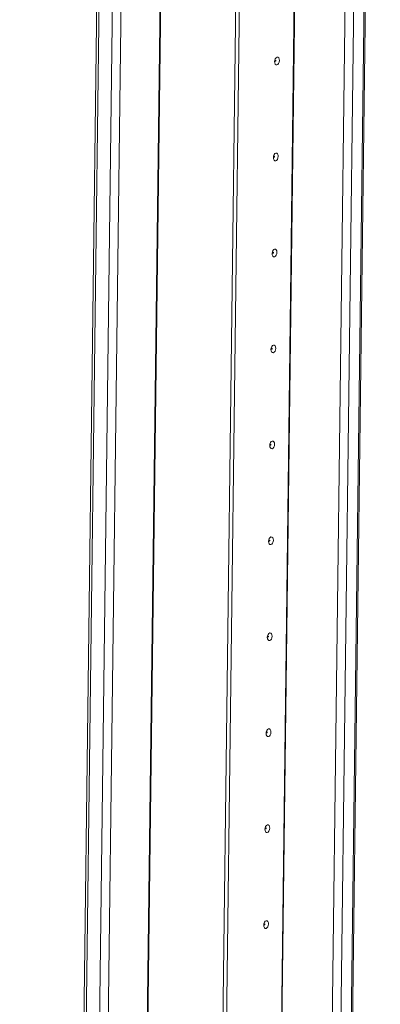
# Model space of a CAD drawing. Units: millimetres. Extents: x -49 to 11532, y -8 to 11619.
# Drawn here: x 8646 to 8739, y 2949 to 3201 of the extents above; entities that cross this region are included whole.
import ezdxf

# ---------------------------------------------------------------- set-up
doc = ezdxf.new("R2010")
doc.units = ezdxf.units.MM

msp = doc.modelspace()

# ---------------------------------------------------------------- linework, layer by layer
at = {"color": 8, "linetype": 'Continuous', "lineweight": 15}
for p, q in [((8686.156, 3510.322), (8662.574, 1641.833)), ((8686.297, 3510.353), (8662.714, 1641.835)), ((8652.525, 1639.637), (8676.107, 3508.16)), ((8712.185, 1640.22), (8735.767, 3508.743)), ((8738.418, 3509.288), (8714.836, 1640.799)), ((8731.98, 3386.654), (8725.423, 2867.072)), ((8712.45, 2869.033), (8718.945, 3383.669)), ((8712.591, 2869.044), (8719.086, 3383.699))]:
    msp.add_line(p, q, dxfattribs=at)
at = {"color": 7, "linetype": 'Continuous', "lineweight": 15}
for p, q in [((8715.176, 1640.973), (8738.757, 3509.362)), ((8669.861, 3508.816), (8646.28, 1640.372)), ((8646.894, 1640.136), (8670.477, 3508.721)), ((8673.862, 3508.201), (8650.279, 1639.615)), ((8681.923, 1638.882), (8705.506, 3507.467)), ((8706.431, 3507.669), (8682.848, 1639.084)), ((8706.437, 3507.671), (8682.854, 1639.085))]:
    msp.add_line(p, q, dxfattribs=at)
at = {"color": 7, "linetype": 'Continuous', "lineweight": 15, "flags": 128}
for points in [[(8712.878, 3190.333), (8712.826, 3189.946), (8712.689, 3189.598), (8712.486, 3189.341), (8712.249, 3189.215), (8712.014, 3189.238), (8711.817, 3189.408), (8711.687, 3189.698), (8711.645, 3190.064), (8711.697, 3190.45), (8711.834, 3190.799), (8712.037, 3191.055), (8712.274, 3191.182), (8712.509, 3191.159), (8712.706, 3190.989), (8712.836, 3190.699), (8712.878, 3190.333)], [(8711.95, 3190.277), (8711.945, 3190.326), (8711.927, 3190.365), (8711.901, 3190.388), (8711.869, 3190.391), (8711.838, 3190.374), (8711.811, 3190.339), (8711.792, 3190.293), (8711.785, 3190.241), (8711.791, 3190.192), (8711.808, 3190.153), (8711.835, 3190.13), (8711.866, 3190.127), (8711.898, 3190.144), (8711.925, 3190.178), (8711.943, 3190.225), (8711.95, 3190.277)], [(8712.568, 3165.746), (8712.516, 3165.36), (8712.378, 3165.012), (8712.176, 3164.755), (8711.939, 3164.628), (8711.704, 3164.652), (8711.506, 3164.821), (8711.377, 3165.111), (8711.335, 3165.477), (8711.386, 3165.864), (8711.524, 3166.212), (8711.727, 3166.469), (8711.964, 3166.595), (8712.198, 3166.572), (8712.396, 3166.402), (8712.525, 3166.113), (8712.568, 3165.746)], [(8711.64, 3165.69), (8711.634, 3165.739), (8711.617, 3165.778), (8711.591, 3165.801), (8711.559, 3165.804), (8711.527, 3165.787), (8711.5, 3165.753), (8711.482, 3165.706), (8711.475, 3165.654), (8711.481, 3165.605), (8711.498, 3165.566), (8711.524, 3165.544), (8711.556, 3165.54), (8711.588, 3165.557), (8711.615, 3165.592), (8711.633, 3165.638), (8711.64, 3165.69)], [(8712.257, 3141.16), (8712.206, 3140.773), (8712.068, 3140.425), (8711.865, 3140.168), (8711.628, 3140.042), (8711.393, 3140.065), (8711.196, 3140.234), (8711.066, 3140.524), (8711.024, 3140.89), (8711.076, 3141.277), (8711.214, 3141.625), (8711.416, 3141.882), (8711.653, 3142.009), (8711.888, 3141.985), (8712.086, 3141.816), (8712.215, 3141.526), (8712.257, 3141.16)], [(8711.33, 3141.104), (8711.324, 3141.153), (8711.307, 3141.192), (8711.28, 3141.214), (8711.249, 3141.217), (8711.217, 3141.2), (8711.19, 3141.166), (8711.171, 3141.119), (8711.165, 3141.068), (8711.17, 3141.018), (8711.188, 3140.98), (8711.214, 3140.957), (8711.246, 3140.954), (8711.277, 3140.971), (8711.304, 3141.005), (8711.323, 3141.052), (8711.33, 3141.104)], [(8711.947, 3116.573), (8711.895, 3116.187), (8711.758, 3115.838), (8711.555, 3115.581), (8711.318, 3115.455), (8711.083, 3115.478), (8710.886, 3115.648), (8710.756, 3115.938), (8710.714, 3116.304), (8710.766, 3116.69), (8710.903, 3117.039), (8711.106, 3117.295), (8711.343, 3117.422), (8711.578, 3117.399), (8711.775, 3117.229), (8711.905, 3116.939), (8711.947, 3116.573)], [(8711.019, 3116.517), (8711.014, 3116.566), (8710.996, 3116.605), (8710.97, 3116.628), (8710.939, 3116.631), (8710.907, 3116.614), (8710.88, 3116.579), (8710.861, 3116.533), (8710.854, 3116.481), (8710.86, 3116.432), (8710.877, 3116.393), (8710.904, 3116.37), (8710.935, 3116.367), (8710.967, 3116.384), (8710.994, 3116.419), (8711.013, 3116.465), (8711.019, 3116.517)], [(8711.637, 3091.987), (8711.585, 3091.6), (8711.447, 3091.252), (8711.245, 3090.995), (8711.008, 3090.868), (8710.773, 3090.892), (8710.575, 3091.061), (8710.446, 3091.351), (8710.404, 3091.717), (8710.455, 3092.104), (8710.593, 3092.452), (8710.796, 3092.709), (8711.033, 3092.835), (8711.268, 3092.812), (8711.465, 3092.642), (8711.595, 3092.353), (8711.637, 3091.987)], [(8710.709, 3091.93), (8710.704, 3091.979), (8710.686, 3092.018), (8710.66, 3092.041), (8710.628, 3092.044), (8710.596, 3092.027), (8710.569, 3091.993), (8710.551, 3091.946), (8710.544, 3091.894), (8710.55, 3091.845), (8710.567, 3091.806), (8710.593, 3091.784), (8710.625, 3091.781), (8710.657, 3091.797), (8710.684, 3091.832), (8710.702, 3091.879), (8710.709, 3091.93)], [(8711.326, 3067.4), (8711.275, 3067.013), (8711.137, 3066.665), (8710.934, 3066.408), (8710.697, 3066.282), (8710.462, 3066.305), (8710.265, 3066.474), (8710.136, 3066.764), (8710.093, 3067.13), (8710.145, 3067.517), (8710.283, 3067.865), (8710.485, 3068.122), (8710.722, 3068.249), (8710.957, 3068.225), (8711.155, 3068.056), (8711.284, 3067.766), (8711.326, 3067.4)], [(8710.399, 3067.344), (8710.393, 3067.393), (8710.376, 3067.432), (8710.349, 3067.454), (8710.318, 3067.457), (8710.286, 3067.44), (8710.259, 3067.406), (8710.241, 3067.359), (8710.234, 3067.308), (8710.239, 3067.259), (8710.257, 3067.22), (8710.283, 3067.197), (8710.315, 3067.194), (8710.346, 3067.211), (8710.373, 3067.245), (8710.392, 3067.292), (8710.399, 3067.344)], [(8711.016, 3042.813), (8710.964, 3042.427), (8710.827, 3042.078), (8710.624, 3041.821), (8710.387, 3041.695), (8710.152, 3041.718), (8709.955, 3041.888), (8709.825, 3042.178), (8709.783, 3042.544), (8709.835, 3042.93), (8709.972, 3043.279), (8710.175, 3043.536), (8710.412, 3043.662), (8710.647, 3043.639), (8710.844, 3043.469), (8710.974, 3043.179), (8711.016, 3042.813)], [(8710.089, 3042.757), (8710.083, 3042.806), (8710.066, 3042.845), (8710.039, 3042.868), (8710.008, 3042.871), (8709.976, 3042.854), (8709.949, 3042.819), (8709.93, 3042.773), (8709.923, 3042.721), (8709.929, 3042.672), (8709.946, 3042.633), (8709.973, 3042.61), (8710.004, 3042.607), (8710.036, 3042.624), (8710.063, 3042.659), (8710.082, 3042.705), (8710.089, 3042.757)], [(8710.706, 3018.227), (8710.654, 3017.84), (8710.516, 3017.492), (8710.314, 3017.235), (8710.077, 3017.108), (8709.842, 3017.132), (8709.645, 3017.301), (8709.515, 3017.591), (8709.473, 3017.957), (8709.524, 3018.344), (8709.662, 3018.692), (8709.865, 3018.949), (8710.102, 3019.075), (8710.337, 3019.052), (8710.534, 3018.883), (8710.664, 3018.593), (8710.706, 3018.227)], [(8709.778, 3018.17), (8709.773, 3018.219), (8709.755, 3018.258), (8709.729, 3018.281), (8709.697, 3018.284), (8709.666, 3018.267), (8709.638, 3018.233), (8709.62, 3018.186), (8709.613, 3018.134), (8709.619, 3018.085), (8709.636, 3018.046), (8709.663, 3018.024), (8709.694, 3018.021), (8709.726, 3018.038), (8709.753, 3018.072), (8709.771, 3018.119), (8709.778, 3018.17)], [(8710.395, 2993.64), (8710.344, 2993.253), (8710.206, 2992.905), (8710.003, 2992.648), (8709.767, 2992.522), (8709.532, 2992.545), (8709.334, 2992.715), (8709.205, 2993.004), (8709.162, 2993.37), (8709.214, 2993.757), (8709.352, 2994.105), (8709.555, 2994.362), (8709.791, 2994.489), (8710.026, 2994.465), (8710.224, 2994.296), (8710.353, 2994.006), (8710.395, 2993.64)], [(8709.468, 2993.584), (8709.462, 2993.633), (8709.445, 2993.672), (8709.418, 2993.694), (8709.387, 2993.697), (8709.355, 2993.681), (8709.328, 2993.646), (8709.31, 2993.599), (8709.303, 2993.548), (8709.308, 2993.499), (8709.326, 2993.46), (8709.352, 2993.437), (8709.384, 2993.434), (8709.415, 2993.451), (8709.443, 2993.485), (8709.461, 2993.532), (8709.468, 2993.584)], [(8710.085, 2969.053), (8710.034, 2968.667), (8709.896, 2968.318), (8709.693, 2968.062), (8709.456, 2967.935), (8709.221, 2967.958), (8709.024, 2968.128), (8708.894, 2968.418), (8708.852, 2968.784), (8708.904, 2969.17), (8709.041, 2969.519), (8709.244, 2969.776), (8709.481, 2969.902), (8709.716, 2969.879), (8709.913, 2969.709), (8710.043, 2969.419), (8710.085, 2969.053)], [(8709.158, 2968.997), (8709.152, 2969.046), (8709.135, 2969.085), (8709.108, 2969.108), (8709.077, 2969.111), (8709.045, 2969.094), (8709.018, 2969.059), (8708.999, 2969.013), (8708.992, 2968.961), (8708.998, 2968.912), (8709.015, 2968.873), (8709.042, 2968.85), (8709.073, 2968.847), (8709.105, 2968.864), (8709.132, 2968.899), (8709.151, 2968.945), (8709.158, 2968.997)]]:
    msp.add_lwpolyline(points, dxfattribs=at)

doc.saveas('drawing.dxf')
